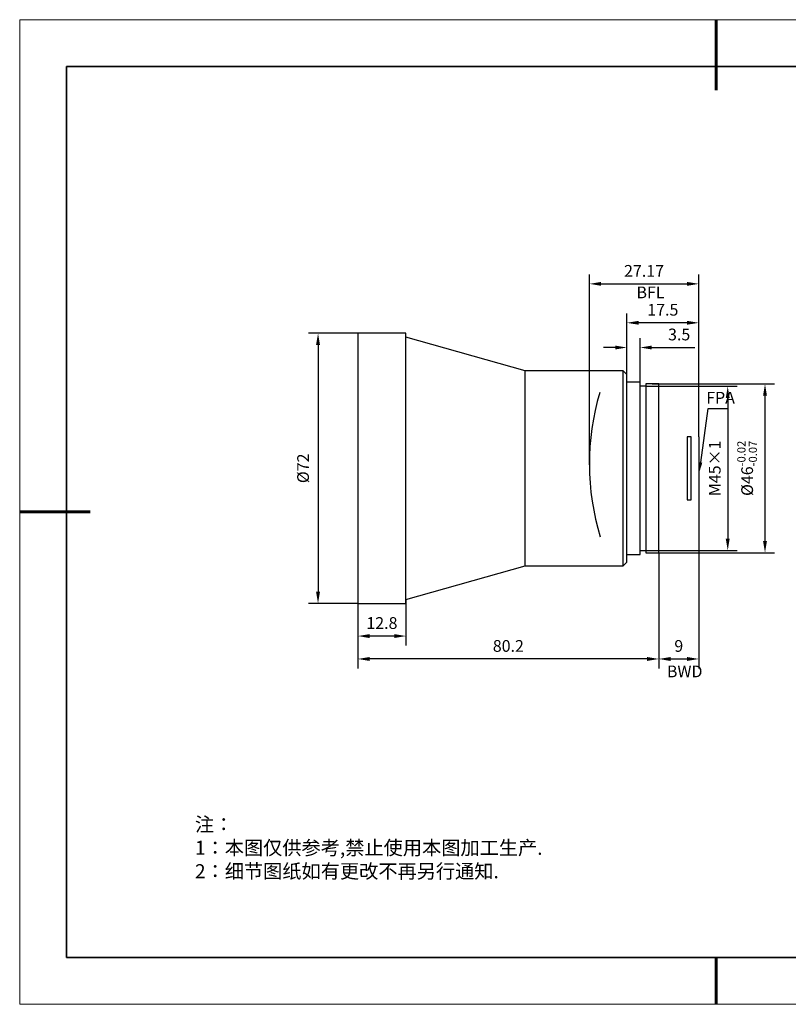
# Model space of a CAD drawing. Units: millimetres. Extents: x 12216 to 12513, y -7597 to -7387.
# Drawn here: x 12216 to 12380, y -7597 to -7387 of the extents above; entities that cross this region are included whole.
import ezdxf
from ezdxf import colors
from ezdxf.entities.mleader import LeaderData, LeaderLine
from ezdxf.math import Vec2, Vec3

# ---------------------------------------------------------------- set-up
doc = ezdxf.new("R2010")
doc.units = ezdxf.units.MM
doc.header["$LTSCALE"] = 10
doc.header["$PDMODE"] = 34
doc.layers.add('1轮廓实线层', color=7, linetype='Continuous')
doc.layers.add('6文字层', color=3, linetype='Continuous')
doc.layers.add('粗实线层', color=7, linetype='Continuous', lineweight=35)
doc.layers.add('细实线层', color=7, linetype='Continuous', lineweight=18)
doc.styles.get("Standard").update_dxf_attribs({"font": 'simhei.ttf'})
doc.styles.add('TH-GBD2M', font='calibri.ttf', dxfattribs={"width": 0.8, "height": 2.5})
doc.styles.add('标准', font='txt', dxfattribs={"height": 9.59})
doc.dimstyles.new('TH-GBD2M$0', dxfattribs={"dimtxt": 2.5, "dimasz": 2.5, "dimexe": 2, "dimexo": 0, "dimgap": 1.5, "dimtad": 1, "dimlfac": -2, "dimzin": 9, "dimdsep": 46, "dimtxsty": 'TH-GBD2M', "dimcen": 0, "dimclrd": 4, "dimclre": 4, "dimclrt": 3, "dimazin": 2, "dimtfac": 1, "dimtofl": 0, "dimtmove": 0, "dimatfit": 3, "dimfxl": 1, "dimtolj": 1, "dimtzin": 0, "dimarcsym": 0})

# ---------------------------------------------------------------- blocks, each defined once
blk = doc.blocks.new('*X52')
at = {"layer": '粗实线层', "lineweight": 60}
for p, q in [((0, 105), (0, 90)), ((-148.5, 0), (-133.5, 0)), ((0, -105), (0, -95))]:
    blk.add_line(p, q, dxfattribs=at)
at = {"layer": '粗实线层'}
for p, q in [((-138.5, 95), (-138.5, -95)), ((138.5, 95), (-138.5, 95)), ((-138.5, -95), (138.5, -95))]:
    blk.add_line(p, q, dxfattribs=at)
at = {"layer": '细实线层'}
for p, q in [((148.5, 105), (-148.5, 105)), ((-148.5, 105), (-148.5, -105)), ((-148.5, -105), (148.5, -105))]:
    blk.add_line(p, q, dxfattribs=at)
blk = doc.blocks.new('*D227')
at = {"color": 4, "linetype": 'ByBlock', "lineweight": -2, "transparency": 16777216}
for p, q in [((12288.43, -7453.59), (12277.93, -7453.59)), ((12279.93, -7456.09), (12279.93, -7508.69)), ((12288.43, -7511.19), (12277.93, -7511.19))]:
    blk.add_line(p, q, dxfattribs=at)
at = {"color": 4, "transparency": 16777216}
for points in [[(12279.51, -7456.09), (12280.35, -7456.09), (12279.93, -7453.59)], [(12279.51, -7508.69), (12280.35, -7508.69), (12279.93, -7511.19)]]:
    blk.add_solid(points, dxfattribs=at)
at = {"layer": 'Defpoints', "color": 0, "transparency": 16777216}
for p in [(12288.43, -7453.59), (12279.93, -7511.19), (12288.43, -7511.19)]:
    blk.add_point(p, dxfattribs=at)
at = {"color": 3, "transparency": 16777216, "insert": (12276.74, -7482.39), "char_height": 2.5, "attachment_point": 5, "rotation": 90, "style": 'TH-GBD2M'}
blk.add_mtext('\\A1;%%C72', dxfattribs=at)
blk = doc.blocks.new('*D228')
at = {"color": 4, "linetype": 'ByBlock', "lineweight": -2, "transparency": 16777216}
for p, q in [((12288.43, -7510.39), (12288.43, -7520.16)), ((12298.67, -7510.39), (12298.67, -7520.16)), ((12296.17, -7518.16), (12290.93, -7518.16))]:
    blk.add_line(p, q, dxfattribs=at)
at = {"color": 4, "transparency": 16777216}
for points in [[(12290.93, -7517.74), (12290.93, -7518.58), (12288.43, -7518.16)], [(12296.17, -7517.74), (12296.17, -7518.58), (12298.67, -7518.16)]]:
    blk.add_solid(points, dxfattribs=at)
at = {"layer": 'Defpoints', "color": 0, "transparency": 16777216}
for p in [(12288.43, -7510.39), (12298.67, -7510.39), (12288.43, -7518.16)]:
    blk.add_point(p, dxfattribs=at)
at = {"color": 3, "transparency": 16777216, "insert": (12293.55, -7515.38), "char_height": 2.5, "attachment_point": 5, "style": 'TH-GBD2M'}
blk.add_mtext('\\A1;12.8', dxfattribs=at)
blk = doc.blocks.new('*D229')
at = {"color": 4, "linetype": 'ByBlock', "lineweight": -2, "transparency": 16777216}
for p, q in [((12352.59, -7500.39), (12352.59, -7525.05)), ((12288.43, -7511.19), (12288.43, -7525.05)), ((12350.09, -7523.05), (12290.93, -7523.05))]:
    blk.add_line(p, q, dxfattribs=at)
at = {"color": 4, "transparency": 16777216}
for points in [[(12290.93, -7522.63), (12290.93, -7523.47), (12288.43, -7523.05)], [(12350.09, -7522.63), (12350.09, -7523.47), (12352.59, -7523.05)]]:
    blk.add_solid(points, dxfattribs=at)
at = {"layer": 'Defpoints', "color": 0, "transparency": 16777216}
for p in [(12352.59, -7500.39), (12288.43, -7511.19), (12288.43, -7523.05)]:
    blk.add_point(p, dxfattribs=at)
at = {"color": 3, "transparency": 16777216, "insert": (12320.51, -7520.27), "char_height": 2.5, "attachment_point": 5, "style": 'TH-GBD2M'}
blk.add_mtext('\\A1;80.2', dxfattribs=at)
blk = doc.blocks.new('*D230')
at = {"color": 4, "linetype": 'ByBlock', "lineweight": -2, "transparency": 16777216}
for p, q in [((12345.79, -7463.99), (12345.79, -7454.62)), ((12348.59, -7463.99), (12348.59, -7454.62)), ((12343.29, -7456.62), (12340.79, -7456.62)), ((12351.09, -7456.62), (12360.26, -7456.62))]:
    blk.add_line(p, q, dxfattribs=at)
at = {"color": 4, "transparency": 16777216}
for points in [[(12343.29, -7456.21), (12343.29, -7457.04), (12345.79, -7456.62)], [(12351.09, -7456.21), (12351.09, -7457.04), (12348.59, -7456.62)]]:
    blk.add_solid(points, dxfattribs=at)
at = {"layer": 'Defpoints', "color": 0, "transparency": 16777216}
for p in [(12348.59, -7456.62), (12345.79, -7463.99), (12348.59, -7463.99)]:
    blk.add_point(p, dxfattribs=at)
at = {"color": 3, "transparency": 16777216, "insert": (12356.93, -7453.84), "char_height": 2.5, "attachment_point": 5, "style": 'TH-GBD2M'}
blk.add_mtext('\\A1;3.5', dxfattribs=at)
blk = doc.blocks.new('*D231')
at = {"color": 4, "linetype": 'ByBlock', "lineweight": -2, "transparency": 16777216}
for p, q in [((12361.11, -7489.13), (12361.11, -7525.05)), ((12352.59, -7500.39), (12352.59, -7525.05)), ((12355.09, -7523.05), (12358.61, -7523.05))]:
    blk.add_line(p, q, dxfattribs=at)
at = {"color": 4, "transparency": 16777216}
for points in [[(12355.09, -7522.63), (12355.09, -7523.47), (12352.59, -7523.05)], [(12358.61, -7522.63), (12358.61, -7523.47), (12361.11, -7523.05)]]:
    blk.add_solid(points, dxfattribs=at)
at = {"layer": 'Defpoints', "color": 0, "transparency": 16777216}
for p in [(12361.11, -7489.13), (12352.59, -7500.39), (12361.11, -7523.05)]:
    blk.add_point(p, dxfattribs=at)
at = {"color": 3, "transparency": 16777216, "insert": (12356.85, -7520.27), "char_height": 2.5, "attachment_point": 5, "style": 'TH-GBD2M'}
blk.add_mtext('\\A1;9', dxfattribs=at)
blk = doc.blocks.new('*D232')
at = {"color": 4, "linetype": 'ByBlock', "lineweight": -2, "transparency": 16777216}
for p, q in [((12345.79, -7462.39), (12345.79, -7449.35)), ((12361.11, -7475.65), (12361.11, -7449.35)), ((12358.61, -7451.35), (12348.29, -7451.35))]:
    blk.add_line(p, q, dxfattribs=at)
at = {"color": 4, "transparency": 16777216}
for points in [[(12348.29, -7450.93), (12348.29, -7451.76), (12345.79, -7451.35)], [(12358.61, -7450.93), (12358.61, -7451.76), (12361.11, -7451.35)]]:
    blk.add_solid(points, dxfattribs=at)
at = {"layer": 'Defpoints', "color": 0, "transparency": 16777216}
for p in [(12345.79, -7451.35), (12345.79, -7462.39), (12361.11, -7475.65)]:
    blk.add_point(p, dxfattribs=at)
at = {"color": 3, "transparency": 16777216, "insert": (12353.45, -7448.57), "char_height": 2.5, "attachment_point": 5, "style": 'TH-GBD2M'}
blk.add_mtext('\\A1;17.5', dxfattribs=at)
blk = doc.blocks.new('*D234')
at = {"color": 4, "linetype": 'ByBlock', "lineweight": -2, "transparency": 16777216}
for p, q in [((12337.79, -7481.62), (12337.79, -7441.04)), ((12361.11, -7475.65), (12361.11, -7441.04)), ((12340.29, -7443.04), (12358.61, -7443.04))]:
    blk.add_line(p, q, dxfattribs=at)
at = {"color": 4, "transparency": 16777216}
for points in [[(12340.29, -7442.63), (12340.29, -7443.46), (12337.79, -7443.04)], [(12358.61, -7442.63), (12358.61, -7443.46), (12361.11, -7443.04)]]:
    blk.add_solid(points, dxfattribs=at)
at = {"layer": 'Defpoints', "color": 0, "transparency": 16777216}
for p in [(12361.11, -7443.04), (12361.11, -7475.65), (12337.79, -7481.62)]:
    blk.add_point(p, dxfattribs=at)
at = {"color": 3, "transparency": 16777216, "insert": (12349.45, -7440.27), "char_height": 2.5, "attachment_point": 5, "style": 'TH-GBD2M'}
blk.add_mtext('\\A1;27.17', dxfattribs=at)
blk = doc.blocks.new('*D235')
at = {"color": 4, "linetype": 'ByBlock', "lineweight": -2, "transparency": 16777216}
for p, q in [((12349.79, -7464.87), (12369.29, -7464.87)), ((12367.29, -7467.37), (12367.29, -7497.41)), ((12349.79, -7499.91), (12369.29, -7499.91))]:
    blk.add_line(p, q, dxfattribs=at)
at = {"color": 4, "transparency": 16777216}
for points in [[(12366.87, -7467.37), (12367.7, -7467.37), (12367.29, -7464.87)], [(12366.87, -7497.41), (12367.7, -7497.41), (12367.29, -7499.91)]]:
    blk.add_solid(points, dxfattribs=at)
at = {"layer": 'Defpoints', "color": 0, "transparency": 16777216}
for p in [(12349.79, -7464.87), (12349.79, -7499.91), (12367.29, -7499.91)]:
    blk.add_point(p, dxfattribs=at)
at = {"color": 3, "transparency": 16777216, "insert": (12364.52, -7482.39), "char_height": 2.5, "attachment_point": 5, "rotation": 90, "style": 'TH-GBD2M'}
blk.add_mtext('\\A1;M45×1', dxfattribs=at)
blk = doc.blocks.new('*D236')
at = {"color": 4, "linetype": 'ByBlock', "lineweight": -2, "transparency": 16777216}
for p, q in [((12351.19, -7464.39), (12377.24, -7464.39)), ((12375.24, -7497.89), (12375.24, -7466.89)), ((12351.19, -7500.39), (12377.24, -7500.39))]:
    blk.add_line(p, q, dxfattribs=at)
at = {"color": 4, "transparency": 16777216}
for points in [[(12374.82, -7466.89), (12375.65, -7466.89), (12375.24, -7464.39)], [(12374.82, -7497.89), (12375.65, -7497.89), (12375.24, -7500.39)]]:
    blk.add_solid(points, dxfattribs=at)
at = {"layer": 'Defpoints', "color": 0, "transparency": 16777216}
for p in [(12351.19, -7464.39), (12375.24, -7464.39), (12351.19, -7500.39)]:
    blk.add_point(p, dxfattribs=at)
at = {"color": 3, "transparency": 16777216, "insert": (12371.43, -7482.39), "char_height": 2.5, "attachment_point": 5, "rotation": 90, "style": 'TH-GBD2M'}
blk.add_mtext('\\A1;%%C46{\\H0.7x;\\S-0.02^ -0.07;}', dxfattribs=at)

msp = doc.modelspace()

# ---------------------------------------------------------------- linework, layer by layer
at = {"color": 7, "linetype": 'Continuous', "lineweight": 25}
for p, q in [((12298.6692, -7453.5904), (12288.4292, -7453.5904)), ((12288.4292, -7453.5904), (12288.4292, -7511.1904)), ((12298.6692, -7511.1904), (12298.6692, -7453.5904)), ((12324.1162, -7461.5904), (12298.6692, -7454.3904)), ((12344.992, -7461.5904), (12324.1162, -7461.5904)), ((12324.1162, -7503.1904), (12324.1162, -7461.5904)), ((12345.792, -7462.3904), (12344.992, -7461.5904)), ((12344.992, -7503.1904), (12344.992, -7461.5904)), ((12345.792, -7502.3904), (12345.792, -7462.3904)), ((12348.592, -7463.9904), (12345.792, -7463.9904)), ((12348.592, -7500.7904), (12348.592, -7463.9904)), ((12349.792, -7464.8704), (12348.592, -7464.8704)), ((12352.592, -7464.3904), (12349.792, -7464.3904)), ((12349.792, -7464.3904), (12349.792, -7500.3904)), ((12352.592, -7500.3904), (12352.592, -7464.3904)), ((12359.5092, -7475.6483), (12358.6092, -7475.6483)), ((12358.6092, -7475.6483), (12358.6092, -7489.1325)), ((12359.5092, -7489.1325), (12359.5092, -7475.6483)), ((12358.6092, -7489.1325), (12359.5092, -7489.1325)), ((12345.792, -7500.7904), (12348.592, -7500.7904)), ((12348.592, -7499.9104), (12349.792, -7499.9104)), ((12349.792, -7500.3904), (12352.592, -7500.3904)), ((12298.6692, -7510.3904), (12324.1162, -7503.1904)), ((12324.1162, -7503.1904), (12344.992, -7503.1904)), ((12344.992, -7503.1904), (12345.792, -7502.3904)), ((12288.4292, -7511.1904), (12298.6692, -7511.1904))]:
    msp.add_line(p, q, dxfattribs=at)
msp.add_line((12361.1078, -7475.6483), (12361.1078, -7489.1325))
msp.add_arc((12391.0474, -7481.4121), 53.2621, 163.426681, 197.030067)
at = {"layer": '1轮廓实线层'}
msp.add_line((12363.3148, -7586.7004), (12503.3148, -7586.7004), dxfattribs=at)
at = {"layer": '6文字层', "color": 0}
msp.add_line((12363.3148, -7586.7004), (12243.3148, -7586.7004), dxfattribs=at)

# ---------------------------------------------------------------- block references
at = {"layer": '粗实线层'}
msp.add_blockref('*X52', (12364.8148, -7491.7004), dxfattribs=at)

# ---------------------------------------------------------------- texts
at = {"char_height": 2.5, "attachment_point": 1, "style": 'TH-GBD2M'}
for s, insert in [('{\\C3;BFL}', (12347.834, -7443.6119)), ('{\\C3;FPA}', (12362.7027, -7466.0807)), ('{\\C3;BWD}', (12354.3195, -7524.4525))]:
    msp.add_mtext_dynamic_manual_height_columns(s, width=12.282458, gutter_width=7.5, heights=[0], dxfattribs=dict(at, insert=insert))
at = {"layer": '6文字层', "insert": (12253.6795, -7556.8168), "char_height": 3, "attachment_point": 1, "style": '标准'}
msp.add_mtext_dynamic_manual_height_columns('{\\fSimSun|b1|i0|c134|p34;\\C1;注：\\P1：本图仅供参考,禁止使用本图加工生产.\\P2：细节图纸如有更改不再另行通知.}', width=114.670306, gutter_width=1, heights=[0], dxfattribs=at)

# ---------------------------------------------------------------- dimensions: what is measured, and where the dimension line sits
for base, p1, p2, text, picture, middle in [((12361.1078, -7443.0419), (12337.7857, -7481.6244), (12361.1078, -7475.6483), '27.17', '*D234', (12349.4467, -7440.2707)), ((12345.792, -7451.3453), (12361.1078, -7475.6483), (12345.792, -7462.3904), '17.5', '*D232', (12353.4499, -7448.5742)), ((12361.1078, -7523.0488), (12352.592, -7500.3904), (12361.1078, -7489.1325), '9', '*D231', (12356.8499, -7520.268)), ((12288.4292, -7523.0488), (12352.592, -7500.3904), (12288.4292, -7511.1904), '80.2', '*D229', (12320.5106, -7520.268)), ((12288.4292, -7518.161), (12298.6692, -7510.3904), (12288.4292, -7510.3904), '12.8', '*D228', (12293.5492, -7515.3803))]:
    dim = msp.add_linear_dim(base=base, p1=p1, p2=p2, text=text, dimstyle='TH-GBD2M$0', override={"dimarcsym": 1})
    dim.commit()
    dim.dimension.update_dxf_attribs({"geometry": picture, "text_midpoint": middle})
dim = msp.add_linear_dim(base=(12348.592, -7456.6241), p1=(12345.792, -7463.9904), p2=(12348.592, -7463.9904), text='3.5', dimstyle='TH-GBD2M$0', override={"dimarcsym": 1})
dim.commit()
dim.dimension.update_dxf_attribs({"geometry": '*D230', "text_midpoint": (12356.9343, -7456.6241), "dimtype": 160})
for base, p1, p2, text, picture, middle in [((12279.9291, -7511.1904), (12288.4292, -7453.5904), (12288.4292, -7511.1904), '%%C72', '*D227', (12276.7445, -7482.3904)), ((12367.2866, -7499.9104), (12349.792, -7464.8704), (12349.792, -7499.9104), 'M45×1', '*D235', (12364.5154, -7482.3904)), ((12375.235, -7464.3904), (12351.192, -7500.3904), (12351.192, -7464.3904), '%%C46{\\H0.7x;\\S-0.02^ -0.07;}', '*D236', (12371.4291, -7482.3904))]:
    dim = msp.add_linear_dim(base=base, p1=p1, p2=p2, angle=90, text=text, dimstyle='TH-GBD2M$0', override={"dimarcsym": 1})
    dim.commit()
    dim.dimension.update_dxf_attribs({"geometry": picture, "text_midpoint": middle})

# ---------------------------------------------------------------- leaders
ml = msp.add_multileader_mtext('Standard')
ml.set_content('', color=256)
ml.set_leader_properties()
ml.build(insert=Vec2(0, 0))
ml.multileader.update_dxf_attribs({"arrow_head_size": 2})
ctx = ml.context
ctx.base_point, ctx.char_height, ctx.arrow_head_size, ctx.plane_origin = Vec3(12367.2175, -7469.6523), 2, 2, Vec3(12361.2704, -7483.1034)
notes = []
notes.append((ctx, [(0, (1, 1, 0), (12363.1476, -7469.6523), (1, 0), 4.07, [(0, [(12361.2704, -7483.1034)], 0, [])])]))
ctx.mtext.insert, ctx.mtext.flow_direction = Vec3(12369.2175, -7468.6523), 5
for ctx, leaders in notes:
    for number, flags, end, landing, length, lines in leaders:
        leader = LeaderData()
        leader.index, (leader.has_last_leader_line, leader.has_dogleg_vector, leader.attachment_direction) = number, flags
        leader.last_leader_point, leader.dogleg_vector, leader.dogleg_length = Vec3(end), Vec3(landing), length
        for number, points, colour, breaks in lines:
            line = LeaderLine()
            line.index, line.vertices, line.color, line.breaks = number, Vec3.list(points), colors.encode_raw_color(colour), breaks
            leader.lines.append(line)
        ctx.leaders.append(leader)

doc.saveas('drawing.dxf')
